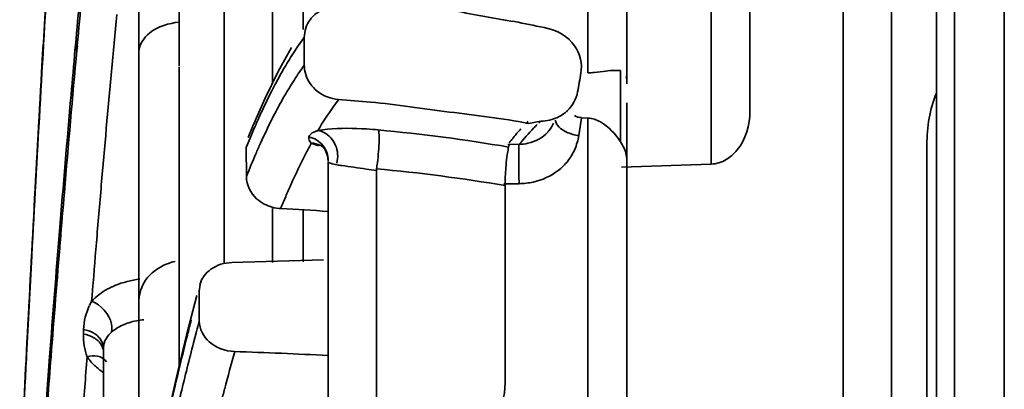
# Model space of a CAD drawing. Units: millimetres. Extents: x -21380 to -19653, y -10579 to -8997.
# Drawn here: x -21372 to -21353, y -9294 to -9287 of the extents above; entities that cross this region are included whole.
import ezdxf

# ---------------------------------------------------------------- set-up
doc = ezdxf.new("R2010")
doc.units = ezdxf.units.MM
doc.header["$LTSCALE"] = 1000
doc.layers.add('231273207_DXF_FORMAT', color=7, linetype='CONTINUOUS', lineweight=30)

msp = doc.modelspace()

# ---------------------------------------------------------------- linework, layer by layer
at = {"layer": '231273207_DXF_FORMAT', "lineweight": 35}
for p, q in [((-21352.597, -9072.043), (-21352.597, -9705.251)), ((-21353.597, -9703.519), (-21353.597, -9073.776)), ((-21360.961, -9261.989), (-21360.961, -9288.023)), ((-21360.182, -9262.119), (-21360.182, -9288.246)), ((-21357.708, -9288.792), (-21357.708, -9262.766)), ((-21355.831, -9269.288), (-21355.831, -9305.446)), ((-21367.302, -9288.236), (-21367.302, -9272.076)), ((-21368.27, -9291.83), (-21368.27, -9272.377)), ((-21354.863, -9306.719), (-21354.863, -9273.401)), ((-21358.486, -9289.854), (-21358.486, -9275.167)), ((-21353.957, -9277.687), (-21353.957, -9315.633)), ((-21369.173, -9287.883), (-21369.173, -9280.794)), ((-21366.681, -9283.255), (-21366.681, -9287.156)), ((-21369.981, -9297.806), (-21369.981, -9285.539)), ((-21366.66, -9287.872), (-21366.66, -9287.311)), ((-21371.258, -9287.47), (-21371.267, -9287.565)), ((-21371.257, -9287.48), (-21371.266, -9287.573)), ((-21371.229, -9287.565), (-21371.221, -9287.471)), ((-21371.228, -9287.575), (-21371.219, -9287.482)), ((-21366.914, -9287.515), (-21367.184, -9287.998)), ((-21369.173, -9287.905), (-21369.173, -9290.218)), ((-21360.307, -9287.974), (-21360.437, -9287.974)), ((-21360.307, -9287.979), (-21360.307, -9289.409)), ((-21367.184, -9287.998), (-21367.446, -9288.528)), ((-21367.446, -9288.528), (-21367.7, -9289.106)), ((-21360.182, -9288.627), (-21360.182, -9335.588)), ((-21361.395, -9288.802), (-21361.376, -9288.784)), ((-21361.088, -9288.925), (-21361.115, -9289.104)), ((-21360.961, -9288.931), (-21361.088, -9288.925)), ((-21360.961, -9288.931), (-21360.961, -9304.003)), ((-21367.7, -9289.106), (-21367.787, -9289.319)), ((-21362.159, -9289.038), (-21361.908, -9288.993)), ((-21361.948, -9289.031), (-21361.908, -9288.993)), ((-21361.948, -9289.03), (-21361.908, -9288.993)), ((-21361.747, -9289.188), (-21361.711, -9289.144)), ((-21361.115, -9289.104), (-21361.142, -9289.283)), ((-21361.771, -9289.216), (-21361.747, -9289.188)), ((-21367.825, -9289.521), (-21367.823, -9290.106)), ((-21362.568, -9289.459), (-21362.34, -9289.457)), ((-21354.151, -9306.702), (-21354.151, -9289.463)), ((-21366.179, -9302.165), (-21366.179, -9289.808)), ((-21365.21, -9302.628), (-21365.21, -9289.948)), ((-21360.289, -9289.917), (-21358.486, -9289.854)), ((-21369.173, -9290.222), (-21369.172, -9291.381)), ((-21362.344, -9290.252), (-21362.65, -9290.252)), ((-21362.626, -9290.286), (-21362.626, -9294.242)), ((-21367.302, -9291.83), (-21367.302, -9290.748)), ((-21366.681, -9290.774), (-21366.681, -9291.818)), ((-21369.172, -9291.381), (-21369.172, -9292.547)), ((-21368.116, -9291.83), (-21366.274, -9291.776)), ((-21368.775, -9292.403), (-21368.754, -9292.268)), ((-21370.925, -9292.504), (-21370.933, -9292.605)), ((-21370.925, -9292.505), (-21370.933, -9292.605)), ((-21368.769, -9293.009), (-21368.775, -9292.403)), ((-21369.172, -9292.547), (-21369.172, -9293.72)), ((-21371.096, -9293.266), (-21371.093, -9293.172)), ((-21368.885, -9293.438), (-21368.825, -9293.214)), ((-21368.866, -9293.369), (-21368.844, -9293.289)), ((-21368.844, -9293.289), (-21368.824, -9293.212)), ((-21368.884, -9293.438), (-21368.866, -9293.369)), ((-21371.778, -9293.723), (-21371.827, -9294.37)), ((-21370.694, -9293.543), (-21370.694, -9302.088)), ((-21369.172, -9293.72), (-21369.172, -9293.894)), ((-21369.229, -9294.127), (-21369.427, -9295.004))]:
    msp.add_line(p, q, dxfattribs=at)
for points in [[(-21366.337, -9289.475), (-21366.304, -9289.498), (-21366.244, -9289.568), (-21366.192, -9289.687), (-21366.179, -9289.797)], [(-21368.818, -9292.489), (-21369.026, -9293.288), (-21369.229, -9294.127)]]:
    msp.add_lwpolyline(points, dxfattribs=at)
for centre, radius, start, end in [((-20944.724, -9325.8), 428.252, 174.60387, 174.86502), ((-20958.523, -9325.164), 414.415, 174.51231, 174.78146), ((-20956.776, -9325.998), 415.499, 174.59392, 174.75253), ((-21361.95, -9290.81), 5.868, 143.393, 146.7898), ((-21360.726, -9291.612), 7.331, 146.7794, 149.7076), ((-21359.223, -9292.492), 9.073, 149.6988, 152.2397), ((-21361.828, -9291.408), 5.988, 143.8049, 147.1617), ((-20934.928, -9327.995), 437.439, 174.75375, 175.05323), ((-21360.573, -9292.22), 7.483, 147.1512, 150.0442), ((-21488.204, -9265.74), 129.041, 349.88489, 350.05215), ((-21359.033, -9293.109), 9.261, 150.0355, 152.5454), ((-21368.518, -9323.207), 34.743, 84.7375, 85.8004), ((-21354.526, -9294.804), 14.309, 155.669, 156.3737), ((-21361.922, -9288.147), 0.846, 271.0049, 282.8909), ((-21353.318, -9295.331), 15.627, 156.3789, 157.4222), ((-21365.862, -9296.532), 7.397, 84.6635, 86.4926), ((-21368.431, -9324.1), 35.084, 80.363, 84.6736), ((-21359.968, -9291.304), 3.184, 137.3998, 141.4746), ((-21359.447, -9291.757), 3.874, 134.555, 135.5498), ((-21358.943, -9292.166), 4.343, 134.3766, 135.7304), ((-21351.97, -9295.894), 17.088, 157.4171, 158.1042), ((-21363.01, -9288.948), 0.665, 324.1596, 325.9095), ((-21352.454, -9296.204), 16.535, 156.6499, 158.3588), ((-21368.404, -9324.391), 34.591, 80.3836, 84.7019), ((-21357.344, -9290.334), 5.283, 175.046, 176.9659), ((-20912.472, -9329.949), 459.98, 175.05194, 175.19678), ((-21353.473, -9296.32), 14.755, 155.7992, 156.7892), ((-21362.373, -9288.807), 1.441, 271.1331, 282.5845), ((-21352.105, -9296.907), 16.243, 156.7885, 157.7171), ((-20869.905, -9332.193), 503.345, 175.32913, 175.61663), ((-20879.442, -9332.021), 493.794, 175.28048, 175.55162), ((-20897.805, -9331.182), 474.698, 175.1967, 175.3264), ((-21369.946, -9293.58), 1.389, 118.5249, 127.0469), ((-21369.632, -9293.328), 1.488, 150.939, 154.8082), ((-21328.633, -9303.972), 41.607, 164.7219, 165.0123), ((-20866.362, -9333.712), 506.243, 175.46919, 175.60747), ((-21369.987, -9292.975), 1.277, 215.7833, 225.9627), ((-21328.09, -9304.76), 41.493, 164.4203, 165.4901), ((-20244.242, -9351.884), 1129.503, 177.051613, 177.180938), ((-21369.945, -9292.93), 1.338, 225.9842, 235.8496), ((-21310.921, -9307.881), 59.894, 166.82226, 167.46912), ((-21323.837, -9305.871), 45.89, 165.4778, 165.8113)]:
    msp.add_arc(centre, radius, start, end, dxfattribs=at)
for points, knots in [([(-21372.24, -9293.69), (-21372.205, -9293.025), (-21372.067, -9290.393), (-21371.918, -9287.761), (-21371.801, -9285.796)], [0, 0, 0, 0, 0.252773, 1, 1, 1, 1]), ([(-21371.826, -9286.103), (-21371.864, -9286.737), (-21372.012, -9289.298), (-21372.15, -9291.86), (-21372.25, -9293.787)], [0, 0, 0, 0, 0.247734, 1, 1, 1, 1]), ([(-21366.543, -9286.957), (-21366.515, -9286.918), (-21366.376, -9286.769), (-21366.165, -9286.694), (-21366.01, -9286.689)], [0, 0, 0, 0, 0.236595, 1, 1, 1, 1]), ([(-21364.15, -9286.676), (-21363.95, -9286.702), (-21363.556, -9286.797), (-21362.961, -9286.911), (-21362.362, -9287.003), (-21361.967, -9287.088), (-21361.77, -9287.13)], [0, 0, 0, 0, 0.249777, 0.499782, 0.750281, 1, 1, 1, 1]), ([(-21369.174, -9287.005), (-21369.383, -9287.03), (-21369.741, -9287.119), (-21369.981, -9287.454), (-21369.981, -9287.597)], [0, 0, 0, 0, 0.593841, 1, 1, 1, 1]), ([(-21361.77, -9287.13), (-21361.561, -9287.175), (-21361.179, -9287.408), (-21361.07, -9287.846), (-21361.103, -9288.032)], [0, 0, 0, 0, 0.530555, 1, 1, 1, 1]), ([(-21371.267, -9287.565), (-21371.293, -9287.864), (-21371.401, -9289.078), (-21371.504, -9290.291), (-21371.578, -9291.205)], [0, 0, 0, 0, 0.247038, 1, 1, 1, 1]), ([(-21371.561, -9291.393), (-21371.535, -9291.07), (-21371.428, -9289.793), (-21371.316, -9288.517), (-21371.229, -9287.565)], [0, 0, 0, 0, 0.253241, 1, 1, 1, 1]), ([(-21365.974, -9288.557), (-21366.126, -9288.546), (-21366.414, -9288.437), (-21366.592, -9288.185), (-21366.632, -9288.055)], [0, 0, 0, 0, 0.528122, 1, 1, 1, 1]), ([(-21367.252, -9288.266), (-21367.278, -9288.317), (-21367.388, -9288.529), (-21367.49, -9288.744), (-21367.565, -9288.909)], [0, 0, 0, 0, 0.24003, 1, 1, 1, 1]), ([(-21365.968, -9288.558), (-21366.004, -9288.604), (-21366.153, -9288.804), (-21366.288, -9289.014), (-21366.386, -9289.178)], [0, 0, 0, 0, 0.235862, 1, 1, 1, 1]), ([(-21365.331, -9288.61), (-21364.8, -9288.66), (-21363.745, -9288.821), (-21362.681, -9288.932), (-21362.159, -9289.038)], [0, 0, 0, 0, 0.500238, 1, 1, 1, 1]), ([(-21367.635, -9289.651), (-21367.603, -9289.579), (-21367.483, -9289.305), (-21367.353, -9289.035), (-21367.251, -9288.839)], [0, 0, 0, 0, 0.262157, 1, 1, 1, 1]), ([(-21361.502, -9289.146), (-21361.517, -9289.134), (-21361.57, -9289.086), (-21361.609, -9289.021), (-21361.62, -9288.972)], [0, 0, 0, 0, 0.284543, 1, 1, 1, 1]), ([(-21357.708, -9288.792), (-21357.708, -9289.068), (-21357.82, -9289.463), (-21358.101, -9289.715), (-21358.183, -9289.763)], [0, 0, 0, 0, 0.743913, 1, 1, 1, 1]), ([(-21366.381, -9289.178), (-21366.32, -9289.168), (-21365.997, -9289.127), (-21365.671, -9289.133), (-21365.409, -9289.149)], [0, 0, 0, 0, 0.191587, 1, 1, 1, 1]), ([(-21365.156, -9289.372), (-21365.156, -9289.325), (-21365.159, -9289.258), (-21365.163, -9289.186), (-21365.174, -9289.167)], [0, 0, 0, 0, 0.683226, 1, 1, 1, 1]), ([(-21366.569, -9289.312), (-21366.566, -9289.3), (-21366.541, -9289.243), (-21366.478, -9289.215), (-21366.432, -9289.197)], [0, 0, 0, 0, 0.197346, 1, 1, 1, 1]), ([(-21366.566, -9289.307), (-21366.46, -9289.331), (-21366.257, -9289.452), (-21366.179, -9289.676), (-21366.179, -9289.784)], [0, 0, 0, 0, 0.502229, 1, 1, 1, 1]), ([(-21366.432, -9289.197), (-21366.424, -9289.194), (-21366.407, -9289.188), (-21366.39, -9289.182), (-21366.381, -9289.178)], [0, 0, 0, 0, 0.482383, 1, 1, 1, 1]), ([(-21366.007, -9289.832), (-21365.977, -9289.717), (-21365.993, -9289.464), (-21366.164, -9289.271), (-21366.268, -9289.217)], [0, 0, 0, 0, 0.502654, 1, 1, 1, 1]), ([(-21365.21, -9289.948), (-21365.203, -9289.907), (-21365.177, -9289.716), (-21365.158, -9289.523), (-21365.156, -9289.372)], [0, 0, 0, 0, 0.212901, 1, 1, 1, 1]), ([(-21362.34, -9289.457), (-21362.282, -9289.456), (-21362.074, -9289.431), (-21361.871, -9289.329), (-21361.77, -9289.216)], [0, 0, 0, 0, 0.277442, 1, 1, 1, 1]), ([(-21366.514, -9289.432), (-21366.55, -9289.497), (-21366.698, -9289.772), (-21366.833, -9290.054), (-21366.931, -9290.272)], [0, 0, 0, 0, 0.236983, 1, 1, 1, 1]), ([(-21362.543, -9289.469), (-21362.547, -9289.474), (-21362.559, -9289.52), (-21362.566, -9289.564), (-21362.572, -9289.604)], [0, 0, 0, 0, 0.130675, 1, 1, 1, 1]), ([(-21362.352, -9289.665), (-21362.351, -9289.637), (-21362.347, -9289.568), (-21362.353, -9289.496), (-21362.34, -9289.457)], [0, 0, 0, 0, 0.402134, 1, 1, 1, 1]), ([(-21360.182, -9289.75), (-21360.182, -9289.724), (-21360.198, -9289.602), (-21360.255, -9289.49), (-21360.307, -9289.409)], [0, 0, 0, 0, 0.210102, 1, 1, 1, 1]), ([(-21362.572, -9289.604), (-21362.576, -9289.624), (-21362.59, -9289.715), (-21362.601, -9289.806), (-21362.607, -9289.878)], [0, 0, 0, 0, 0.221787, 1, 1, 1, 1]), ([(-21362.344, -9290.252), (-21362.346, -9290.211), (-21362.352, -9290.015), (-21362.354, -9289.819), (-21362.352, -9289.665)], [0, 0, 0, 0, 0.209718, 1, 1, 1, 1]), ([(-21366.007, -9289.868), (-21366.05, -9289.859), (-21366.098, -9289.849), (-21366.179, -9289.825), (-21366.179, -9289.808)], [0, 0, 0, 0, 0.719625, 1, 1, 1, 1]), ([(-21365.21, -9289.984), (-21365.279, -9289.973), (-21365.511, -9289.939), (-21365.744, -9289.907), (-21365.907, -9289.883)], [0, 0, 0, 0, 0.295988, 1, 1, 1, 1]), ([(-21367.465, -9290.655), (-21367.52, -9290.626), (-21367.706, -9290.5), (-21367.823, -9290.269), (-21367.823, -9290.106)], [0, 0, 0, 0, 0.275461, 1, 1, 1, 1]), ([(-21369.252, -9291.807), (-21369.314, -9291.821), (-21369.54, -9291.892), (-21369.746, -9292.041), (-21369.847, -9292.184)], [0, 0, 0, 0, 0.265015, 1, 1, 1, 1]), ([(-21368.757, -9292.267), (-21368.723, -9292.147), (-21368.542, -9291.911), (-21368.263, -9291.834), (-21368.116, -9291.83)], [0, 0, 0, 0, 0.460343, 1, 1, 1, 1]), ([(-21370.609, -9292.36), (-21370.563, -9292.335), (-21370.358, -9292.238), (-21370.135, -9292.183), (-21369.964, -9292.162)], [0, 0, 0, 0, 0.235786, 1, 1, 1, 1]), ([(-21370.534, -9293.226), (-21370.519, -9293.174), (-21370.531, -9292.908), (-21370.745, -9292.681), (-21370.933, -9292.605)], [0, 0, 0, 0, 0.210679, 1, 1, 1, 1]), ([(-21368.931, -9292.985), (-21368.957, -9293.085), (-21369.063, -9293.498), (-21369.164, -9293.913), (-21369.238, -9294.227)], [0, 0, 0, 0, 0.242808, 1, 1, 1, 1]), ([(-21368.063, -9293.615), (-21368.245, -9293.609), (-21368.591, -9293.494), (-21368.767, -9293.161), (-21368.769, -9293.009)], [0, 0, 0, 0, 0.544344, 1, 1, 1, 1]), ([(-21370.694, -9293.543), (-21370.694, -9293.455), (-21370.764, -9293.334), (-21370.861, -9293.263), (-21370.89, -9293.245)], [0, 0, 0, 0, 0.724009, 1, 1, 1, 1]), ([(-21370.534, -9293.226), (-21370.552, -9293.243), (-21370.615, -9293.305), (-21370.664, -9293.384), (-21370.681, -9293.446)], [0, 0, 0, 0, 0.276072, 1, 1, 1, 1]), ([(-21370.694, -9293.634), (-21370.694, -9293.546), (-21370.76, -9293.423), (-21370.86, -9293.354), (-21370.889, -9293.337)], [0, 0, 0, 0, 0.723443, 1, 1, 1, 1]), ([(-21369.221, -9294.807), (-21369.194, -9294.689), (-21369.086, -9294.231), (-21368.972, -9293.775), (-21368.884, -9293.438)], [0, 0, 0, 0, 0.257846, 1, 1, 1, 1]), ([(-21362.626, -9294.242), (-21362.626, -9294.507), (-21362.786, -9295.077), (-21363.262, -9295.447), (-21363.535, -9295.548)], [0, 0, 0, 0, 0.476006, 1, 1, 1, 1]), ([(-21371.827, -9294.37), (-21371.847, -9294.635), (-21371.927, -9295.702), (-21372.003, -9296.769), (-21372.059, -9297.572)], [0, 0, 0, 0, 0.247642, 1, 1, 1, 1])]:
    msp.add_open_spline(points, degree=3, knots=knots, dxfattribs=at)
for points in [[(-21366.66, -9287.311), (-21366.66, -9287.187), (-21366.617, -9287.057), (-21366.543, -9286.957)], [(-21366.632, -9288.055), (-21366.651, -9287.996), (-21366.661, -9287.934), (-21366.66, -9287.872)], [(-21360.834, -9288.016), (-21360.756, -9288.009), (-21360.678, -9287.997), (-21360.6, -9287.987)], [(-21360.6, -9287.987), (-21360.545, -9287.98), (-21360.491, -9287.974), (-21360.437, -9287.974)], [(-21360.961, -9288.023), (-21360.918, -9288.022), (-21360.876, -9288.019), (-21360.834, -9288.016)], [(-21360.196, -9288.089), (-21360.186, -9288.114), (-21360.182, -9288.141), (-21360.182, -9288.168)], [(-21361.169, -9288.403), (-21361.194, -9288.545), (-21361.271, -9288.685), (-21361.376, -9288.784)], [(-21353.962, -9288.428), (-21354.095, -9288.752), (-21354.151, -9289.112), (-21354.151, -9289.463)], [(-21361.376, -9288.784), (-21361.474, -9288.876), (-21361.603, -9288.941), (-21361.734, -9288.971)], [(-21361.229, -9288.879), (-21361.191, -9288.904), (-21361.137, -9288.929), (-21361.095, -9288.909)], [(-21360.711, -9289.008), (-21360.787, -9288.965), (-21360.874, -9288.935), (-21360.961, -9288.931)], [(-21362.34, -9289.457), (-21362.249, -9289.345), (-21362.153, -9289.238), (-21362.053, -9289.135)], [(-21361.747, -9289.188), (-21361.709, -9289.141), (-21361.678, -9289.088), (-21361.655, -9289.032)], [(-21361.393, -9289.211), (-21361.431, -9289.193), (-21361.468, -9289.172), (-21361.502, -9289.146)], [(-21360.307, -9289.409), (-21360.409, -9289.249), (-21360.546, -9289.102), (-21360.711, -9289.008)], [(-21366.522, -9289.431), (-21366.553, -9289.402), (-21366.579, -9289.353), (-21366.567, -9289.312)], [(-21366.268, -9289.217), (-21366.303, -9289.199), (-21366.341, -9289.185), (-21366.381, -9289.178)], [(-21362.541, -9289.425), (-21362.517, -9289.396), (-21362.493, -9289.368), (-21362.471, -9289.337)], [(-21361.268, -9289.257), (-21361.311, -9289.245), (-21361.353, -9289.23), (-21361.393, -9289.211)], [(-21361.142, -9289.283), (-21361.185, -9289.278), (-21361.227, -9289.269), (-21361.268, -9289.257)], [(-21361.142, -9289.283), (-21361.161, -9289.377), (-21361.189, -9289.47), (-21361.227, -9289.559)], [(-21366.341, -9289.482), (-21366.396, -9289.452), (-21366.459, -9289.432), (-21366.522, -9289.431)], [(-21366.374, -9289.489), (-21366.424, -9289.472), (-21366.474, -9289.453), (-21366.522, -9289.431)], [(-21361.227, -9289.559), (-21361.264, -9289.641), (-21361.31, -9289.72), (-21361.365, -9289.792)], [(-21358.183, -9289.763), (-21358.274, -9289.816), (-21358.381, -9289.85), (-21358.486, -9289.854)], [(-21365.907, -9289.883), (-21365.94, -9289.879), (-21365.974, -9289.874), (-21366.007, -9289.868)], [(-21361.365, -9289.792), (-21361.422, -9289.864), (-21361.488, -9289.929), (-21361.561, -9289.985)], [(-21362.619, -9290.054), (-21362.623, -9290.132), (-21362.626, -9290.209), (-21362.626, -9290.286)], [(-21361.561, -9289.985), (-21361.706, -9290.096), (-21361.881, -9290.174), (-21362.059, -9290.214)], [(-21367.306, -9290.719), (-21367.361, -9290.703), (-21367.415, -9290.682), (-21367.465, -9290.655)], [(-21367.127, -9290.748), (-21367.188, -9290.745), (-21367.248, -9290.735), (-21367.306, -9290.719)], [(-21367.127, -9290.748), (-21366.811, -9290.765), (-21366.495, -9290.782), (-21366.179, -9290.804)], [(-21369.847, -9292.184), (-21369.889, -9292.244), (-21369.923, -9292.311), (-21369.946, -9292.38)], [(-21370.933, -9292.605), (-21370.887, -9292.557), (-21370.836, -9292.512), (-21370.783, -9292.472)], [(-21369.946, -9292.38), (-21369.968, -9292.445), (-21369.98, -9292.515), (-21369.981, -9292.583)], [(-21371.093, -9293.172), (-21371.087, -9293.009), (-21371.048, -9292.843), (-21370.979, -9292.695)], [(-21370.183, -9293.036), (-21370.271, -9293.064), (-21370.358, -9293.102), (-21370.436, -9293.153)], [(-21369.881, -9292.978), (-21369.983, -9292.987), (-21370.085, -9293.006), (-21370.183, -9293.036)], [(-21371.023, -9293.721), (-21371.077, -9293.578), (-21371.101, -9293.42), (-21371.096, -9293.266)], [(-21370.889, -9293.337), (-21370.952, -9293.3), (-21371.024, -9293.277), (-21371.096, -9293.266)], [(-21370.89, -9293.245), (-21370.951, -9293.208), (-21371.022, -9293.183), (-21371.093, -9293.173)], [(-21370.436, -9293.153), (-21370.47, -9293.175), (-21370.503, -9293.199), (-21370.534, -9293.226)], [(-21370.681, -9293.446), (-21370.689, -9293.478), (-21370.694, -9293.51), (-21370.694, -9293.543)], [(-21372.302, -9294.903), (-21372.282, -9294.499), (-21372.261, -9294.094), (-21372.24, -9293.69)], [(-21371.815, -9294.584), (-21371.793, -9294.296), (-21371.771, -9294.009), (-21371.748, -9293.722)], [(-21370.813, -9293.71), (-21370.882, -9293.698), (-21370.955, -9293.703), (-21371.023, -9293.721)], [(-21370.632, -9293.82), (-21370.672, -9293.762), (-21370.743, -9293.723), (-21370.813, -9293.71)], [(-21368.063, -9293.615), (-21367.435, -9293.635), (-21366.807, -9293.664), (-21366.179, -9293.693)]]:
    msp.add_open_spline(points, degree=3, dxfattribs=at)

doc.saveas('drawing.dxf')
